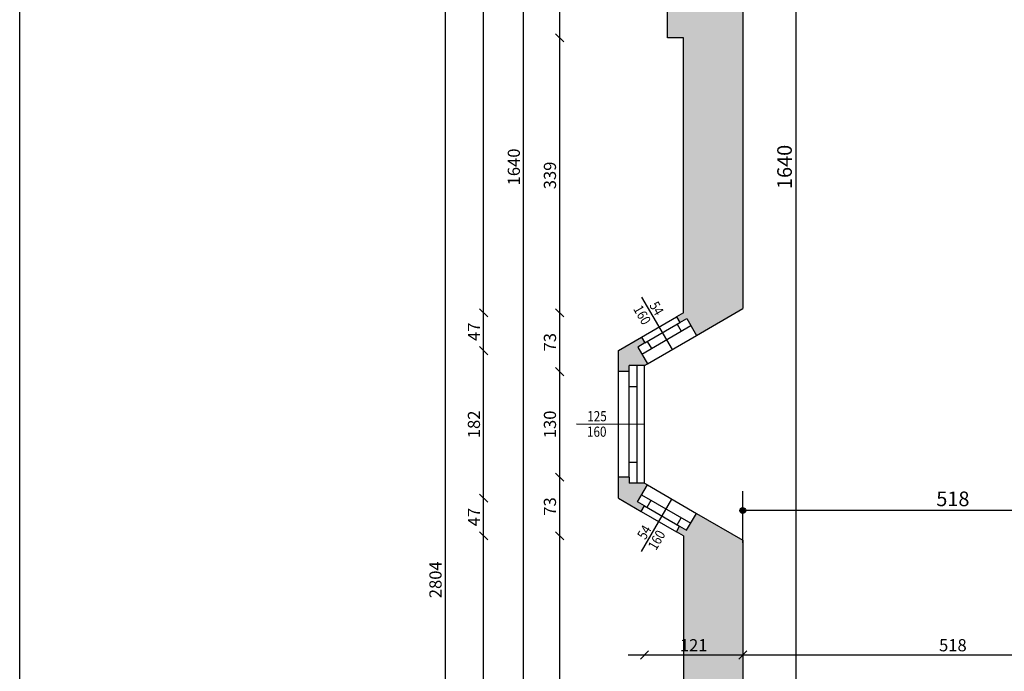
# Model space of a CAD drawing. Units: millimetres. Extents: x 22813 to 49644, y -44854 to -21050.
# Drawn here: x 23382 to 24595, y -32734 to -31931 of the extents above; entities that cross this region are included whole.
import ezdxf

# ---------------------------------------------------------------- set-up
doc = ezdxf.new("R2010")
doc.units = ezdxf.units.MM
doc.header["$LTSCALE"] = 100
doc.linetypes.add('MP', pattern=[0.36, 0.2, -0.16])
for name, color, linetype in [('BA_ram', 1, 'Continuous'), ('BA_txs', 2, 'Continuous'), ('BA_wym', 1, 'Continuous'), ('CIEŃKA', 2, 'Continuous'), ('DRZWI', 7, 'Continuous'), ('podkład', 8, 'Continuous'), ('SCIANY', 4, 'Continuous'), ('wymiaty', 6, 'Continuous'), ('WYP', 8, 'MP')]:
    doc.layers.add(name, color=color, linetype=linetype)
doc.styles.add('BIKTS', font='arial.ttf', dxfattribs={"width": 0.8})
doc.styles.add('BIKWYM', font='BIKROMSW.SHX', dxfattribs={"width": 0.8})
doc.dimstyles.new('BA_KP_100_cm', dxfattribs={"dimtxt": 18, "dimasz": 1.2, "dimexe": 24, "dimexo": 0, "dimgap": 0, "dimtad": 0, "dimdec": 1, "dimrnd": 0.5, "dimzin": 9, "dimdsep": 46, "dimtxsty": 'BIKWYM', "dimblk": 'WYM-KR', "dimblk1": 'WYM-KP', "dimblk2": 'WYM-KP', "dimsah": 1, "dimcen": 0, "dimdle": 20, "dimclrd": 256, "dimclre": 256, "dimclrt": 7, "dimadec": 0, "dimazin": 0, "dimtfac": 0.033333, "dimtdec": 1, "dimtmove": 0, "dimatfit": 3, "dimldrblk": 'WYM-KP', "dimfxl": 0, "dimtvp": 0.8, "dimtolj": 1, "dimarcsym": 0})
doc.dimstyles.new('BA_KR_50', dxfattribs={"dimscale": 0, "dimtxt": 15, "dimasz": 10, "dimexe": 11, "dimexo": 0, "dimgap": 0, "dimtad": 0, "dimdec": 0, "dimrnd": 0.5, "dimzin": 9, "dimdsep": 46, "dimtxsty": 'BIKWYM', "dimblk": 'OBLIQUE', "dimcen": 0, "dimdle": 20, "dimse1": 1, "dimse2": 1, "dimclrd": 256, "dimclre": 256, "dimclrt": 7, "dimadec": 0, "dimazin": 0, "dimtfac": 0.033333, "dimtdec": 0, "dimtix": 1, "dimtmove": 0, "dimatfit": 3, "dimldrblk": 'WYM-KR', "dimfxl": 0, "dimtvp": 0.8, "dimtolj": 1, "dimarcsym": 0})

# ---------------------------------------------------------------- blocks, each defined once
blk = doc.blocks.new('_Oblique')
at = {"color": 0, "linetype": 'ByBlock', "lineweight": -2}
blk.add_line((-0.5, -0.5), (0.5, 0.5), dxfattribs=at)
blk = doc.blocks.new('*D661')
at = {"layer": 'Defpoints', "color": 0}
for p in [(24047.4, -32567.1), (24200.1, -32567.1), (24200.1, -32984.4)]:
    blk.add_point(p, dxfattribs=at)
at = {"layer": 'wymiaty', "lineweight": -2}
blk.add_line((24047.4, -33004.4), (24047.4, -32547.1), dxfattribs=at)
at = {"layer": 'wymiaty', "lineweight": -2, "xscale": 10, "yscale": 10, "zscale": 10}
for p, rotation in [((24047.4, -32567.1), 90), ((24047.4, -32984.4), 270)]:
    blk.add_blockref('_Oblique', p, dxfattribs=dict(at, rotation=rotation))
at = {"layer": 'wymiaty', "color": 7, "insert": (24035.4, -32775.8), "char_height": 15, "attachment_point": 5, "rotation": 90, "style": 'BIKWYM'}
blk.add_mtext('\\A1;418', dxfattribs=at)
blk = doc.blocks.new('WYM-KR')
at = {"color": 7, "linetype": 'ByBlock'}
blk.add_line((6.24, 6.24), (-6.24, -6.24), dxfattribs=at)
at = {"linetype": 'ByBlock'}
blk.add_line((11.52, 0), (-11.52, 0), dxfattribs=at)
blk = doc.blocks.new('*D662')
at = {"layer": 'Defpoints', "color": 0}
for p in [(24047.4, -32494.7), (24120, -32494.7), (24200.1, -32567.1)]:
    blk.add_point(p, dxfattribs=at)
at = {"layer": 'wymiaty', "lineweight": -2}
blk.add_line((24047.4, -32587.1), (24047.4, -32474.7), dxfattribs=at)
at = {"layer": 'wymiaty', "lineweight": -2, "xscale": 10, "yscale": 10, "zscale": 10}
for p, rotation in [((24047.4, -32494.7), 90), ((24047.4, -32567.1), 270)]:
    blk.add_blockref('_Oblique', p, dxfattribs=dict(at, rotation=rotation))
at = {"layer": 'wymiaty', "color": 7, "insert": (24035.4, -32530.9), "char_height": 15, "attachment_point": 5, "rotation": 90, "style": 'BIKWYM'}
blk.add_mtext('\\A1;73', dxfattribs=at)
blk = doc.blocks.new('*D663')
at = {"layer": 'Defpoints', "color": 0}
for p in [(24047.4, -32364.7), (24120, -32364.7), (24120, -32494.7)]:
    blk.add_point(p, dxfattribs=at)
at = {"layer": 'wymiaty', "lineweight": -2}
blk.add_line((24047.4, -32514.7), (24047.4, -32344.7), dxfattribs=at)
at = {"layer": 'wymiaty', "lineweight": -2, "xscale": 10, "yscale": 10, "zscale": 10}
for p, rotation in [((24047.4, -32364.7), 90), ((24047.4, -32494.7), 270)]:
    blk.add_blockref('_Oblique', p, dxfattribs=dict(at, rotation=rotation))
at = {"layer": 'wymiaty', "color": 7, "insert": (24035.4, -32429.7), "char_height": 15, "attachment_point": 5, "rotation": 90, "style": 'BIKWYM'}
blk.add_mtext('\\A1;130', dxfattribs=at)
blk = doc.blocks.new('*D664')
at = {"layer": 'Defpoints', "color": 0}
for p in [(24047.4, -32292.3), (24200.1, -32292.3), (24120, -32364.7)]:
    blk.add_point(p, dxfattribs=at)
at = {"layer": 'wymiaty', "lineweight": -2}
blk.add_line((24047.4, -32384.7), (24047.4, -32272.3), dxfattribs=at)
at = {"layer": 'wymiaty', "lineweight": -2, "xscale": 10, "yscale": 10, "zscale": 10}
for p, rotation in [((24047.4, -32292.3), 90), ((24047.4, -32364.7), 270)]:
    blk.add_blockref('_Oblique', p, dxfattribs=dict(at, rotation=rotation))
at = {"layer": 'wymiaty', "color": 7, "insert": (24035.4, -32328.5), "char_height": 15, "attachment_point": 5, "rotation": 90, "style": 'BIKWYM'}
blk.add_mtext('\\A1;73', dxfattribs=at)
blk = doc.blocks.new('*D665')
at = {"layer": 'Defpoints', "color": 0}
for p in [(24047.4, -31953.4), (24180.1, -31953.4), (24200.1, -32292.3)]:
    blk.add_point(p, dxfattribs=at)
at = {"layer": 'wymiaty', "lineweight": -2}
blk.add_line((24047.4, -32312.3), (24047.4, -31933.4), dxfattribs=at)
at = {"layer": 'wymiaty', "lineweight": -2, "xscale": 10, "yscale": 10, "zscale": 10}
for p, rotation in [((24047.4, -31953.4), 90), ((24047.4, -32292.3), 270)]:
    blk.add_blockref('_Oblique', p, dxfattribs=dict(at, rotation=rotation))
at = {"layer": 'wymiaty', "color": 7, "insert": (24035.4, -32122.9), "char_height": 15, "attachment_point": 5, "rotation": 90, "style": 'BIKWYM'}
blk.add_mtext('\\A1;339', dxfattribs=at)
blk = doc.blocks.new('*D666')
at = {"layer": 'Defpoints', "color": 0}
for p in [(24047.4, -31746.4), (24180.1, -31746.4), (24180.1, -31953.4)]:
    blk.add_point(p, dxfattribs=at)
at = {"layer": 'wymiaty', "lineweight": -2}
blk.add_line((24047.4, -31973.4), (24047.4, -31726.4), dxfattribs=at)
at = {"layer": 'wymiaty', "lineweight": -2, "xscale": 10, "yscale": 10, "zscale": 10}
for p, rotation in [((24047.4, -31746.4), 90), ((24047.4, -31953.4), 270)]:
    blk.add_blockref('_Oblique', p, dxfattribs=dict(at, rotation=rotation))
at = {"layer": 'wymiaty', "color": 7, "insert": (24035.4, -31849.9), "char_height": 15, "attachment_point": 5, "rotation": 90, "style": 'BIKWYM'}
blk.add_mtext('\\A1;207', dxfattribs=at)
blk = doc.blocks.new('*D673')
at = {"layer": 'Defpoints', "color": 0}
for p in [(24002.9, -31292.4), (24273.1, -31292.4), (24273.1, -32932.4)]:
    blk.add_point(p, dxfattribs=at)
at = {"layer": 'wymiaty', "lineweight": -2}
blk.add_line((24002.9, -32952.4), (24002.9, -31272.4), dxfattribs=at)
at = {"layer": 'wymiaty', "lineweight": -2, "xscale": 10, "yscale": 10, "zscale": 10}
for p, rotation in [((24002.9, -31292.4), 90), ((24002.9, -32932.4), 270)]:
    blk.add_blockref('_Oblique', p, dxfattribs=dict(at, rotation=rotation))
at = {"layer": 'wymiaty', "color": 7, "insert": (23990.9, -32112.4), "char_height": 15, "attachment_point": 5, "rotation": 90, "style": 'BIKWYM'}
blk.add_mtext('\\A1;1640', dxfattribs=at)
blk = doc.blocks.new('*D676')
at = {"layer": 'Defpoints', "color": 0}
for p in [(23953.7, -32567.1), (24200.1, -32567.1), (24131.2, -33248.4)]:
    blk.add_point(p, dxfattribs=at)
at = {"layer": 'wymiaty', "lineweight": -2}
blk.add_line((23953.7, -33268.4), (23953.7, -32547.1), dxfattribs=at)
at = {"layer": 'wymiaty', "lineweight": -2, "xscale": 10, "yscale": 10, "zscale": 10}
for p, rotation in [((23953.7, -32567.1), 90), ((23953.7, -33248.4), 270)]:
    blk.add_blockref('_Oblique', p, dxfattribs=dict(at, rotation=rotation))
at = {"layer": 'wymiaty', "color": 7, "insert": (23941.7, -32907.8), "char_height": 15, "attachment_point": 5, "rotation": 90, "style": 'BIKWYM'}
blk.add_mtext('\\A1;682', dxfattribs=at)
blk = doc.blocks.new('*D677')
at = {"layer": 'Defpoints', "color": 0}
for p in [(23953.7, -32520.6), (24120, -32520.6), (24200.1, -32567.1)]:
    blk.add_point(p, dxfattribs=at)
at = {"layer": 'wymiaty', "lineweight": -2}
blk.add_line((23953.7, -32587.1), (23953.7, -32500.6), dxfattribs=at)
at = {"layer": 'wymiaty', "lineweight": -2, "xscale": 10, "yscale": 10, "zscale": 10}
for p, rotation in [((23953.7, -32520.6), 90), ((23953.7, -32567.1), 270)]:
    blk.add_blockref('_Oblique', p, dxfattribs=dict(at, rotation=rotation))
at = {"layer": 'wymiaty', "color": 7, "insert": (23941.7, -32543.9), "char_height": 15, "attachment_point": 5, "rotation": 90, "style": 'BIKWYM'}
blk.add_mtext('\\A1;47', dxfattribs=at)
blk = doc.blocks.new('*D678')
at = {"layer": 'Defpoints', "color": 0}
for p in [(23953.7, -32338.8), (24120, -32338.8), (24120, -32520.6)]:
    blk.add_point(p, dxfattribs=at)
at = {"layer": 'wymiaty', "lineweight": -2}
blk.add_line((23953.7, -32540.6), (23953.7, -32318.8), dxfattribs=at)
at = {"layer": 'wymiaty', "lineweight": -2, "xscale": 10, "yscale": 10, "zscale": 10}
for p, rotation in [((23953.7, -32338.8), 90), ((23953.7, -32520.6), 270)]:
    blk.add_blockref('_Oblique', p, dxfattribs=dict(at, rotation=rotation))
at = {"layer": 'wymiaty', "color": 7, "insert": (23941.7, -32429.7), "char_height": 15, "attachment_point": 5, "rotation": 90, "style": 'BIKWYM'}
blk.add_mtext('\\A1;182', dxfattribs=at)
blk = doc.blocks.new('*D679')
at = {"layer": 'Defpoints', "color": 0}
for p in [(23953.7, -32292.3), (24200.1, -32292.3), (24120, -32338.8)]:
    blk.add_point(p, dxfattribs=at)
at = {"layer": 'wymiaty', "lineweight": -2}
blk.add_line((23953.7, -32358.8), (23953.7, -32272.3), dxfattribs=at)
at = {"layer": 'wymiaty', "lineweight": -2, "xscale": 10, "yscale": 10, "zscale": 10}
for p, rotation in [((23953.7, -32292.3), 90), ((23953.7, -32338.8), 270)]:
    blk.add_blockref('_Oblique', p, dxfattribs=dict(at, rotation=rotation))
at = {"layer": 'wymiaty', "color": 7, "insert": (23941.7, -32315.5), "char_height": 15, "attachment_point": 5, "rotation": 90, "style": 'BIKWYM'}
blk.add_mtext('\\A1;47', dxfattribs=at)
blk = doc.blocks.new('*D680')
at = {"layer": 'Defpoints', "color": 0}
for p in [(23953.7, -31219.4), (24200.1, -31219.4), (24200.1, -32292.3)]:
    blk.add_point(p, dxfattribs=at)
at = {"layer": 'wymiaty', "lineweight": -2}
blk.add_line((23953.7, -32312.3), (23953.7, -31199.4), dxfattribs=at)
at = {"layer": 'wymiaty', "lineweight": -2, "xscale": 10, "yscale": 10, "zscale": 10}
for p, rotation in [((23953.7, -31219.4), 90), ((23953.7, -32292.3), 270)]:
    blk.add_blockref('_Oblique', p, dxfattribs=dict(at, rotation=rotation))
at = {"layer": 'wymiaty', "color": 7, "insert": (23941.7, -31755.9), "char_height": 15, "attachment_point": 5, "rotation": 90, "style": 'BIKWYM'}
blk.add_mtext('\\A1;1073', dxfattribs=at)
blk = doc.blocks.new('*D681')
at = {"layer": 'Defpoints', "color": 0}
for p in [(24200.1, -31219.4), (23906.3, -34023), (24214.2, -34023)]:
    blk.add_point(p, dxfattribs=at)
at = {"layer": 'wymiaty', "lineweight": -2}
blk.add_line((23906.3, -31199.4), (23906.3, -34043), dxfattribs=at)
at = {"layer": 'wymiaty', "lineweight": -2, "xscale": 10, "yscale": 10, "zscale": 10}
for p, rotation in [((23906.3, -31219.4), 90), ((23906.3, -34023), 270)]:
    blk.add_blockref('_Oblique', p, dxfattribs=dict(at, rotation=rotation))
at = {"layer": 'wymiaty', "color": 7, "insert": (23894.3, -32621.2), "char_height": 15, "attachment_point": 5, "rotation": 90, "style": 'BIKWYM'}
blk.add_mtext('\\A1;2804', dxfattribs=at)
blk = doc.blocks.new('*D539')
at = {"layer": 'Defpoints', "color": 0}
for p in [(24791.1, -32058.6), (24273.1, -32306.1), (24791.1, -32713.9)]:
    blk.add_point(p, dxfattribs=at)
at = {"layer": 'wymiaty', "lineweight": -2}
blk.add_line((24253.1, -32713.9), (24811.1, -32713.9), dxfattribs=at)
at = {"layer": 'wymiaty', "lineweight": -2, "xscale": 10, "yscale": 10, "zscale": 10, "rotation": 180}
blk.add_blockref('_Oblique', (24273.1, -32713.9), dxfattribs=at)
at = {"layer": 'wymiaty', "lineweight": -2, "xscale": 10, "yscale": 10, "zscale": 10}
blk.add_blockref('_Oblique', (24791.1, -32713.9), dxfattribs=at)
at = {"layer": 'wymiaty', "color": 7, "insert": (24532.1, -32701.9), "char_height": 15, "attachment_point": 5, "style": 'BIKWYM'}
blk.add_mtext('\\A1;518', dxfattribs=at)
blk = doc.blocks.new('*D540')
at = {"layer": 'Defpoints', "color": 0}
for p in [(24152, -32521.4), (24273.1, -32591.6), (24273.1, -32713.9)]:
    blk.add_point(p, dxfattribs=at)
at = {"layer": 'wymiaty', "lineweight": -2}
blk.add_line((24132, -32713.9), (24293.1, -32713.9), dxfattribs=at)
at = {"layer": 'wymiaty', "lineweight": -2, "xscale": 10, "yscale": 10, "zscale": 10, "rotation": 180}
blk.add_blockref('_Oblique', (24152, -32713.9), dxfattribs=at)
at = {"layer": 'wymiaty', "lineweight": -2, "xscale": 10, "yscale": 10, "zscale": 10}
blk.add_blockref('_Oblique', (24273.1, -32713.9), dxfattribs=at)
at = {"layer": 'wymiaty', "color": 7, "insert": (24212.6, -32701.9), "char_height": 15, "attachment_point": 5, "style": 'BIKWYM'}
blk.add_mtext('\\A1;121', dxfattribs=at)
blk = doc.blocks.new('WYM-KP')
blk.add_hatch(color=256).paths.add_polyline_path([(-3, 0, 1), (3, 0, 1)])
blk.add_circle((0, 0), 3)
blk = doc.blocks.new('*D1037')
at = {"layer": 'BA_wym', "lineweight": -2}
for p, q in [((24299, -31292.4), (24363, -31292.4)), ((24339, -32931.2), (24339, -31293.6)), ((24299, -32932.4), (24363, -32932.4))]:
    blk.add_line(p, q, dxfattribs=at)
at = {"layer": 'Defpoints', "color": 0}
for p in [(24299, -31292.4), (24339, -31292.4), (24299, -32932.4)]:
    blk.add_point(p, dxfattribs=at)
at = {"layer": 'BA_wym', "lineweight": -2, "xscale": 1.2, "yscale": 1.2, "zscale": 1.2}
for p, rotation in [((24339, -31292.4), 90), ((24339, -32932.4), 270)]:
    blk.add_blockref('WYM-KP', p, dxfattribs=dict(at, rotation=rotation))
at = {"layer": 'BA_wym', "color": 7, "insert": (24324.6, -32112.4), "char_height": 18, "attachment_point": 5, "rotation": 90, "style": 'BIKWYM'}
blk.add_mtext('\\A1;1640', dxfattribs=at)
blk = doc.blocks.new('*D1053')
at = {"layer": 'BA_wym', "lineweight": -2}
for p, q in [((24273.1, -32575.9), (24273.1, -32511.9)), ((24791.1, -32575.9), (24791.1, -32511.9)), ((24789.9, -32535.9), (24274.3, -32535.9))]:
    blk.add_line(p, q, dxfattribs=at)
at = {"layer": 'Defpoints', "color": 0}
for p in [(24273.1, -32535.9), (24273.1, -32575.9), (24791.1, -32575.9)]:
    blk.add_point(p, dxfattribs=at)
at = {"layer": 'BA_wym', "lineweight": -2, "xscale": 1.2, "yscale": 1.2, "zscale": 1.2, "rotation": 180}
blk.add_blockref('WYM-KP', (24273.1, -32535.9), dxfattribs=at)
at = {"layer": 'BA_wym', "lineweight": -2, "xscale": 1.2, "yscale": 1.2, "zscale": 1.2}
blk.add_blockref('WYM-KP', (24791.1, -32535.9), dxfattribs=at)
at = {"layer": 'BA_wym', "color": 7, "insert": (24532.1, -32521.5), "char_height": 18, "attachment_point": 5, "style": 'BIKWYM'}
blk.add_mtext('\\A1;518', dxfattribs=at)
blk = doc.blocks.new('*Z1341')
at = {"layer": 'WYP'}
h = blk.add_hatch(color=256, dxfattribs=at)
h.dxf.hatch_style = 1
h.paths.add_polyline_path([(24273.12, -31292.44), (24542.12, -31292.44), (24542.12, -31243.44), (24556.12, -31243.44), (24556.12, -31219.44), (24200.12, -31219.44), (24200.12, -31746.44), (24180.12, -31746.44), (24180.12, -31953.44), (24200.12, -31953.44), (24200.12, -32292.3), (24191.47, -32297.32), (24195.49, -32304.24), (24204.14, -32299.22), (24216.18, -32319.98), (24273.12, -32286.96)])
h.paths.add_polyline_path([(25043.12, -31219.44), (24715.12, -31219.44), (24715.12, -31243.44), (24729.12, -31243.44), (24729.12, -31292.44), (24973.12, -31292.44), (24973.12, -31401.44), (25019.12, -31401.44), (25019.12, -31415.44), (25043.12, -31415.44)])
h.paths.add_polyline_path([(25063.12, -31746.44), (25043.12, -31746.44), (25043.12, -31578.44), (25019.12, -31578.44), (25019.12, -31592.44), (24973.12, -31592.44), (24973.12, -32039.44), (24931.12, -32039.44), (24931.12, -32064.44), (25019.12, -32064.44), (25019.12, -32078.44), (25043.12, -32078.44), (25043.12, -31953.44), (25063.12, -31953.44)])
h.paths.add_polyline_path([(25362.12, -32365.04), (25043.12, -32365.04), (25043.12, -32208.44), (25019.12, -32208.44), (25019.12, -32222.44), (24973.12, -32222.44), (24973.12, -32510.44), (24998.12, -32510.44), (24998.12, -32453.44), (25348.12, -32453.44), (25348.12, -32407.44), (25348.12, -32389.04), (25362.12, -32389.04)])
h.paths.add_polyline_path([(24821.12, -32064.44), (24841.12, -32064.44), (24841.12, -32039.44), (24791.12, -32039.44), (24791.12, -32793.44), (24821.12, -32793.44)])
h.paths.add_polyline_path([(24273.12, -32572.44), (24215.99, -32539.52), (24203.92, -32560.26), (24195.28, -32555.23), (24191.25, -32562.14), (24200.12, -32567.31), (24200.12, -32984.44), (24227.12, -32984.44), (24227.12, -32970.44), (24273.12, -32970.44), (24858.12, -32970.44), (24858.12, -32932.44), (24821.12, -32932.44), (24821.12, -32889.44), (24791.12, -32889.44), (24791.12, -32932.44), (24640.12, -32932.44), (24640.12, -32892.44), (24433.12, -32892.44), (24433.12, -32932.44), (24273.12, -32932.44)])
h.paths.add_polyline_path([(24155.53, -32504.24), (24152.02, -32502.2), (24133.02, -32502.2), (24133.02, -32494.7), (24120.02, -32494.7), (24120.02, -32520.66), (24148.04, -32536.98), (24152.07, -32530.07), (24143.42, -32525.03)])
h.paths.add_polyline_path([(24143.59, -32334.34), (24152.24, -32329.33), (24148.22, -32322.41), (24120.02, -32338.76), (24120.02, -32364.7), (24133.02, -32364.7), (24133.02, -32357.2), (24152.02, -32357.2), (24155.63, -32355.1)])
h.paths.add_polyline_path([(25672.12, -32413.04), (25820.12, -32413.04), (25820.12, -32377.02), (25830.12, -32377.02), (25830.12, -32365.04), (25492.12, -32365.04), (25492.12, -32389.04), (25506.12, -32389.04), (25506.12, -32453.44), (25637.12, -32453.44), (25637.12, -32895.44), (25445.12, -32895.44), (25445.12, -32932.44), (24998.12, -32932.44), (24998.12, -32606.44), (24973.12, -32606.44), (24973.12, -32932.44), (24957.12, -32932.44), (24957.12, -32970.44), (25329.23, -32970.44), (25329.29, -33048.94), (25354.23, -33048.94), (25354.23, -32970.44), (25611.92, -32970.44), (25611.92, -33060.44), (25911.92, -33060.44), (25911.92, -33022.44), (25672.12, -33022.44)])
h.paths.add_polyline_path([(26242.12, -32377.02), (26252.12, -32377.02), (26252.12, -32365.04), (25971.12, -32365.04), (25971.12, -32377.04), (25981.12, -32377.04), (25981.12, -32413.04), (26137.12, -32413.04), (26137.12, -32478.04), (26153.12, -32478.04), (26153.12, -32413.04), (26242.12, -32413.02)])
h.paths.add_polyline_path([(26671.74, -32377.02), (26681.74, -32377.02), (26681.74, -32365.04), (26393.12, -32365.04), (26393.12, -32377.04), (26403.12, -32377.04), (26403.12, -32413.04), (26671.74, -32413.02)])
h.paths.add_polyline_path([(26981.12, -32352.04), (27260.12, -32352.04), (27270.12, -32335.04), (27270.12, -32283.04), (27260.12, -32266.04), (27240.12, -32266.04), (27240.12, -32020.04), (27244.12, -32020.04), (27244.12, -31950.04), (27174.12, -31950.04), (27174.12, -32282.04), (26908.12, -32282.04), (26908.12, -32365.04), (26822.74, -32365.04), (26822.74, -32377.04), (26832.74, -32377.04), (26832.74, -32413.04), (26908.12, -32413.04), (26908.12, -32968.04), (26397.12, -32968.04), (26397.12, -33022.04), (26908.12, -33022.04), (26908.12, -33053.04), (26978.12, -33053.04), (26978.12, -33018.04), (28104.12, -33018.04), (28104.12, -33039.35), (28171.12, -33039.35), (28171.12, -32433.04), (28261.12, -32433.04), (28261.12, -32397.04), (28268.12, -32397.04), (28268.12, -32385.04), (28171.12, -32385.02), (28171.12, -32282.04), (27924.12, -32282.04), (27924.12, -31950.04), (27850.12, -31950.04), (27850.12, -32020.04), (27854.12, -32020.04), (27854.12, -32266.04), (27834.12, -32266.04), (27824.12, -32283.04), (27824.12, -32335.04), (27834.12, -32352.04), (28101.12, -32352.04), (28101.12, -32968.04), (26981.12, -32968.04)])
at = {"layer": 'BA_ram'}
blk.add_lwpolyline([(23381.78, -34837.77), (23381.78, -30747.77), (33963.7, -30747.77), (33963.7, -34837.77)], close=True, dxfattribs=at)
at = {"layer": 'CIEŃKA'}
for p, q in [((24148.4, -32272.88), (24185.9, -32337.54)), ((24152.02, -32429.7), (24068.31, -32429.63)), ((24148.13, -32586.51), (24185.75, -32521.91))]:
    blk.add_line(p, q, dxfattribs=at)
at = {"layer": 'DRZWI'}
for p, q in [((24148.6, -32342.99), (24209.16, -32307.87)), ((24152.24, -32329.33), (24195.49, -32304.24)), ((24192.31, -32306.08), (24197.33, -32314.73)), ((24155.41, -32327.49), (24160.43, -32336.14)), ((24143.11, -32502.2), (24143.11, -32357.2)), ((24133.02, -32494.7), (24133.02, -32364.7)), ((24133.02, -32382.99), (24143.11, -32382.99)), ((24133.02, -32476.41), (24143.11, -32476.41)), ((24148.46, -32516.39), (24208.95, -32551.62)), ((24155.24, -32531.91), (24160.27, -32523.27)), ((24152.07, -32530.07), (24195.28, -32555.23)), ((24192.1, -32553.38), (24197.14, -32544.74))]:
    blk.add_line(p, q, dxfattribs=at)
at = {"layer": 'podkład'}
for p, q in [((24148.22, -32322.41), (24191.47, -32297.32)), ((24155.63, -32355.1), (24216.18, -32319.98)), ((24152.02, -32502.2), (24152.02, -32357.2)), ((24120.02, -32494.7), (24120.02, -32364.7)), ((24155.5, -32504.29), (24215.99, -32539.52)), ((24148.04, -32536.98), (24191.25, -32562.14))]:
    blk.add_line(p, q, dxfattribs=at)
at = {"layer": 'SCIANY'}
for p, q in [((24273.12, -31292.44), (24273.12, -32286.96)), ((24180.12, -31953.44), (24180.12, -31746.44)), ((24200.12, -31953.44), (24180.12, -31953.44)), ((24200.12, -32292.3), (24200.12, -31953.44)), ((24200.12, -32292.3), (24191.47, -32297.32)), ((24216.18, -32319.98), (24273.12, -32286.96)), ((24191.47, -32297.32), (24195.49, -32304.24)), ((24195.49, -32304.24), (24204.14, -32299.22)), ((24204.14, -32299.22), (24216.18, -32319.98)), ((24120.02, -32338.76), (24148.22, -32322.41)), ((24152.24, -32329.33), (24143.59, -32334.34)), ((24148.22, -32322.41), (24152.24, -32329.33)), ((24120.02, -32364.7), (24120.02, -32338.76)), ((24143.59, -32334.34), (24155.63, -32355.1)), ((24152.02, -32357.2), (24133.02, -32357.2)), ((24133.02, -32364.7), (24133.02, -32357.2)), ((24152.02, -32357.2), (24155.63, -32355.1)), ((24133.02, -32364.7), (24120.02, -32364.7)), ((24120.02, -32520.63), (24120.02, -32494.7)), ((24133.02, -32494.7), (24120.02, -32494.7)), ((24133.02, -32494.7), (24133.02, -32502.2)), ((24152.02, -32502.2), (24133.02, -32502.2)), ((24152.02, -32502.2), (24155.53, -32504.24)), ((24143.42, -32525.03), (24155.5, -32504.29)), ((24119.87, -32520.57), (24148.04, -32536.98)), ((24152.07, -32530.07), (24143.42, -32525.03)), ((24148.04, -32536.98), (24152.07, -32530.07)), ((24203.92, -32560.26), (24215.99, -32539.52)), ((24215.99, -32539.52), (24273.12, -32572.44)), ((24191.25, -32562.14), (24195.28, -32555.23)), ((24199.89, -32567.17), (24191.25, -32562.14)), ((24195.28, -32555.23), (24203.92, -32560.26)), ((24200.12, -32567.09), (24200.12, -32984.44)), ((24273.12, -32572.44), (24273.12, -32932.44))]:
    blk.add_line(p, q, dxfattribs=at)
at = {"layer": 'BA_txs', "style": 'BIKTS', "width": 0.85}
for s, rotation, p in [('160', 300.11389, (24137.67, -32287.46)), ('54', 300.11389, (24157.49, -32282.9)), ('54', 59.78909, (24152.96, -32572.73)), ('160', 59.78909, (24166.22, -32585.81))]:
    blk.add_text(s, height=12.5, rotation=rotation, dxfattribs=at).set_placement(p)
for s, p in [('125', (24081.34, -32425.9)), ('160', (24081, -32444.95))]:
    blk.add_text(s, height=12.5, dxfattribs=at).set_placement(p)
at = {"layer": 'BA_wym'}
dim = blk.add_linear_dim(base=(24338.99, -31292.44), p1=(24298.99, -32932.44), p2=(24298.99, -31292.44), angle=90, dimstyle='BA_KP_100_cm', override={"dimatfit": 1}, dxfattribs=at)
dim.commit()
dim.dimension.update_dxf_attribs({"geometry": '*D1037', "text_midpoint": (24324.59, -32112.44)})
dim = blk.add_linear_dim(base=(24273.12, -32535.95), p1=(24791.12, -32575.95), p2=(24273.12, -32575.95), dimstyle='BA_KP_100_cm', override={"dimatfit": 1}, dxfattribs=at)
dim.commit()
dim.dimension.update_dxf_attribs({"geometry": '*D1053', "text_midpoint": (24532.12, -32521.55)})
at = {"layer": 'wymiaty'}
for base, p1, p2, override, picture, middle in [((23906.33, -34023.04), (24200.12, -31219.44), (24214.23, -34023.04), {"dimscale": 1}, '*D681', (23894.33, -32621.24)), ((23953.7, -31219.44), (24200.12, -32292.3), (24200.12, -31219.44), {"dimscale": 1, "dimtmove": 1}, '*D680', (23941.7, -31755.87)), ((24002.86, -31292.44), (24273.12, -32932.44), (24273.12, -31292.44), {"dimscale": 1, "dimtmove": 1}, '*D673', (23990.86, -32112.44)), ((24047.36, -31746.44), (24180.12, -31953.44), (24180.12, -31746.44), {"dimscale": 1, "dimtmove": 1}, '*D666', (24035.36, -31849.94)), ((24047.36, -31953.44), (24200.12, -32292.3), (24180.12, -31953.44), {"dimscale": 1, "dimtmove": 1}, '*D665', (24035.36, -32122.87)), ((23953.7, -32292.3), (24120.02, -32338.76), (24200.12, -32292.3), {"dimscale": 1, "dimtmove": 1}, '*D679', (23941.7, -32315.53)), ((24047.36, -32292.3), (24120.02, -32364.7), (24200.12, -32292.3), {"dimscale": 1, "dimtmove": 1}, '*D664', (24035.36, -32328.5)), ((23953.7, -32338.76), (24120.02, -32520.63), (24120.02, -32338.76), {"dimscale": 1, "dimtmove": 1}, '*D678', (23941.7, -32429.7)), ((24047.36, -32364.7), (24120.02, -32494.7), (24120.02, -32364.7), {"dimscale": 1, "dimtmove": 1}, '*D663', (24035.36, -32429.7)), ((24047.36, -32494.7), (24200.12, -32567.09), (24120.02, -32494.7), {"dimscale": 1, "dimtmove": 1}, '*D662', (24035.36, -32530.89)), ((23953.7, -32520.63), (24200.12, -32567.09), (24120.02, -32520.63), {"dimscale": 1, "dimtmove": 1}, '*D677', (23941.7, -32543.86)), ((23953.7, -32567.09), (24131.23, -33248.44), (24200.12, -32567.09), {"dimscale": 1, "dimtmove": 1}, '*D676', (23941.7, -32907.76)), ((24047.36, -32567.09), (24200.12, -32984.44), (24200.12, -32567.09), {"dimscale": 1, "dimtmove": 1}, '*D661', (24035.36, -32775.76))]:
    dim = blk.add_linear_dim(base=base, p1=p1, p2=p2, angle=90, dimstyle='BA_KR_50', override=override, dxfattribs=at)
    dim.commit()
    dim.dimension.update_dxf_attribs({"geometry": picture, "text_midpoint": middle})
for base, p1, p2, picture, middle in [((24791.12, -32713.88), (24273.12, -32306.14), (24791.12, -32058.62), '*D539', (24532.12, -32701.88)), ((24273.12, -32713.88), (24152.02, -32521.38), (24273.12, -32591.62), '*D540', (24212.57, -32701.88))]:
    dim = blk.add_linear_dim(base=base, p1=p1, p2=p2, dimstyle='BA_KR_50', override={"dimscale": 1}, dxfattribs=at)
    dim.commit()
    dim.dimension.update_dxf_attribs({"geometry": picture, "text_midpoint": middle})

msp = doc.modelspace()

# ---------------------------------------------------------------- block references
msp.add_blockref('*Z1341', (0, 0))

doc.saveas('drawing.dxf')
